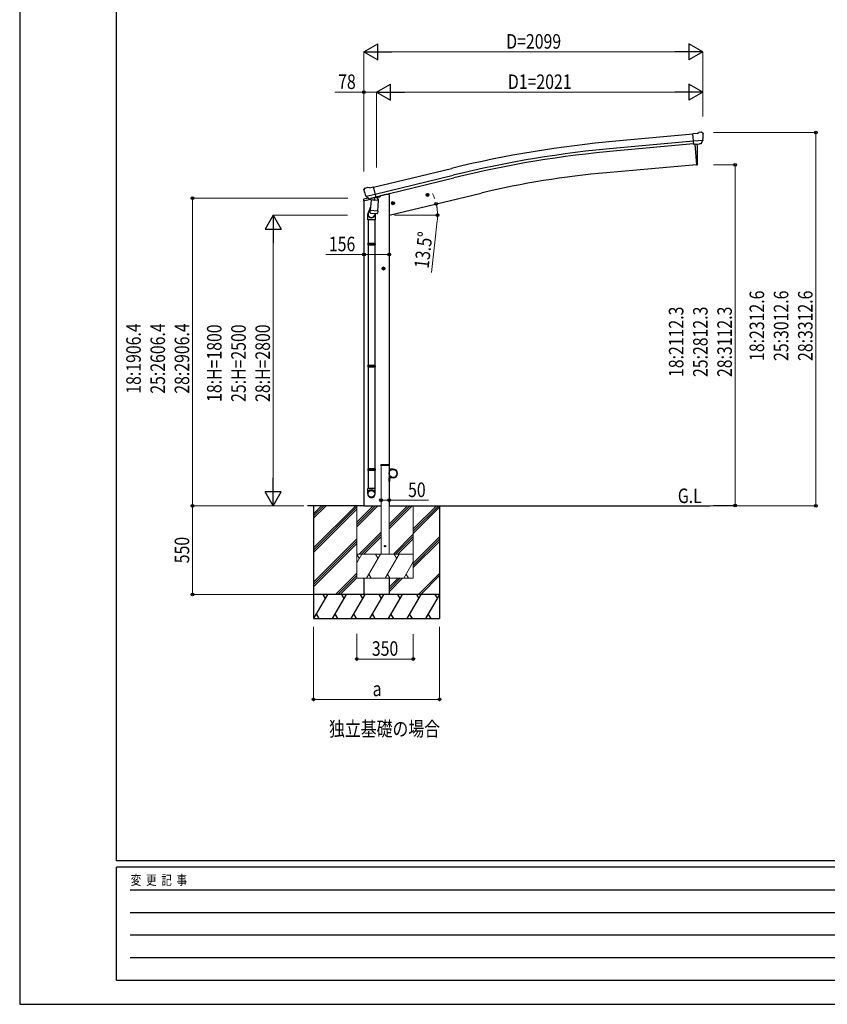
# Model space of a CAD drawing. Units: millimetres. Extents: x 0 to 16820, y 0 to 11880.
# Drawn here: x 0 to 5002, y 0 to 6102 of the extents above; entities that cross this region are included whole.
import ezdxf

# ---------------------------------------------------------------- set-up
doc = ezdxf.new("R2010")
doc.units = ezdxf.units.MM
doc.linetypes.add('YHIDDEN_1', pattern=[4, 3, -1])
for name, color, linetype, lineweight in [('USER1', 3, 'Continuous', 13), ('YKK_13', 4, 'Continuous', 30), ('YKK_A1', 4, 'Continuous', 30), ('YKK_D', 6, 'Continuous', 13), ('YKK_ZWAK', 7, 'Continuous', 30)]:
    doc.layers.add(name, color=color, linetype=linetype, lineweight=lineweight)
doc.styles.add('text-b', font='extslim2.shx', dxfattribs={"width": 0.8, "bigfont": 'extfont2.shx'})

msp = doc.modelspace()

# ---------------------------------------------------------------- linework, layer by layer
at = {"layer": 'YKK_13'}
for p, q in [((4195.5, 5396.3), (4169, 5394)), ((4174.6, 5329.3), (4169, 5394)), ((4195.5, 5396.3), (4207.3, 5403.1)), ((4222.2, 5404.6), (4208.5, 5403.4)), ((4231.3, 5398.9), (4225.8, 5403.5)), ((4232.4, 5396.8), (4232.5, 5395.5)), ((4231.8, 5354), (4172.9, 5348.8)), ((4184.6, 5330.2), (4174.6, 5329.3)), ((4184.6, 5330.2), (4184.9, 5330.1)), ((4184.9, 5330.1), (4210.2, 5332.3)), ((4210.2, 5332.3), (4210.5, 5332.4)), ((4218.2, 5333.1), (4210.5, 5332.4)), ((4220.6, 5334.5), (4231.5, 5353.5)), ((4231.6, 5353.6), (4231.5, 5353.5)), ((4231.9, 5354.6), (4231.6, 5353.6)), ((2165.9, 5059.4), (2191.8, 5065.6)), ((2207, 5002.5), (2191.8, 5065.6)), ((2130.8, 5048.1), (2131.1, 5046.9)), ((2135.1, 5056.6), (2131.2, 5050.3)), ((2138.2, 5058.9), (2151.3, 5062)), ((2144.6, 5008.3), (2145.2, 5007.5)), ((2144.9, 5007.8), (2202.4, 5021.6)), ((2145.2, 5007.5), (2145.4, 5007.3)), ((2161.7, 4992.8), (2145.4, 5007.3)), ((2165.9, 5059.4), (2152.6, 5062.1)), ((2206.6, 5004), (2207.6, 5004)), ((2207.6, 5004), (2220.9, 4988.7)), ((2211.5, 4999.4), (2230.4, 5003.9)), ((2234.3, 5012.1), (2234.3, 5008.8)), ((2129.7, 4979.7), (2172.4, 4990)), ((2129.7, 4986.6), (2129.7, 4979.7)), ((2158.2, 4995.8), (2132, 4989.5)), ((2173.3, 4943.3), (2158.6, 4904.8)), ((2164.5, 4992.3), (2172, 4994.1)), ((2165.3, 4992.4), (2166.8, 4992.7)), ((2166.8, 4992.7), (2203.5, 5001.6)), ((2168.7, 4992.5), (2168.6, 4991.8)), ((2169.4, 4990.7), (2195.2, 4984.3)), ((2176.3, 4985.4), (2171.6, 4918.6)), ((2172.3, 4994.1), (2172, 4994.1)), ((2197, 5000), (2172.3, 4994.1)), ((2222, 4982.2), (2176.3, 4985.4)), ((2178.1, 4988.6), (2177.8, 4985.3)), ((2197.6, 4999.7), (2196.6, 4985.1)), ((2197.3, 5000.2), (2197, 5000)), ((2197.3, 5000.2), (2207, 5002.5)), ((2203.5, 5001.6), (2205.1, 5001.9)), ((2217.3, 4915.4), (2222, 4982.2)), ((2220.9, 4988.7), (2220.4, 4982.3)), ((2155.3, 4862.7), (2155.3, 4897)), ((2170.8, 4906.1), (2171.6, 4918.6)), ((2171.1, 4904.7), (2171.1, 4904.7)), ((2217.3, 4915.4), (2171.6, 4918.6)), ((2172.6, 4904), (2214.3, 4901)), ((2202.7, 4901.8), (2198.1, 4890.5)), ((2201.3, 4897.3), (2201.3, 4862.7)), ((2217.3, 4915.4), (2216.4, 4902.7)), ((2201.3, 4862.7), (2155.3, 4862.7)), ((2157.3, 4862.7), (2157.3, 4716)), ((2199.3, 4862.7), (2199.3, 4716)), ((2155.3, 4714), (2156.3, 4716)), ((2201.3, 4714), (2155.3, 4714)), ((2155.3, 4714), (2155.3, 4706)), ((2201.3, 4706), (2155.3, 4706)), ((2155.3, 4706), (2156.3, 4704)), ((2200.3, 4716), (2156.3, 4716)), ((2200.3, 4704), (2156.3, 4704)), ((2157.3, 4704), (2157.3, 3959.8)), ((2199.3, 4704), (2199.3, 3959.8)), ((2201.3, 4714), (2200.3, 4716)), ((2201.3, 4706), (2200.3, 4704)), ((2201.3, 4714), (2201.3, 4706)), ((2155.3, 3957.8), (2156.3, 3959.8)), ((2201.3, 3957.8), (2155.3, 3957.8)), ((2155.3, 3957.8), (2155.3, 3949.8)), ((2201.3, 3949.8), (2155.3, 3949.8)), ((2155.3, 3949.8), (2156.3, 3947.8)), ((2200.3, 3959.8), (2156.3, 3959.8)), ((2200.3, 3947.8), (2156.3, 3947.8)), ((2157.3, 3947.8), (2157.3, 3197.6)), ((2199.3, 3947.8), (2199.3, 3197.6)), ((2201.3, 3957.8), (2200.3, 3959.8)), ((2201.3, 3949.8), (2200.3, 3947.8)), ((2201.3, 3957.8), (2201.3, 3949.8)), ((2155.3, 3317.6), (2156.3, 3319.6)), ((2201.3, 3317.6), (2155.3, 3317.6)), ((2155.3, 3317.6), (2155.3, 3309.6)), ((2201.3, 3309.6), (2155.3, 3309.6)), ((2155.3, 3309.6), (2156.3, 3307.6)), ((2200.3, 3319.6), (2156.3, 3319.6)), ((2200.3, 3307.6), (2156.3, 3307.6)), ((2157.3, 3307.6), (2157.3, 3197.6)), ((2199.3, 3307.6), (2199.3, 3197.6)), ((2201.3, 3317.6), (2200.3, 3319.6)), ((2201.3, 3309.6), (2200.3, 3307.6)), ((2201.3, 3317.6), (2201.3, 3309.6)), ((2287.8, 3340), (2289.8, 3340)), ((2287.8, 3340), (2287.8, 3317.3)), ((2289.8, 3317.3), (2289.8, 3340)), ((2312.8, 3317.3), (2289.8, 3317.3)), ((2289.8, 3315.3), (2312.8, 3315.3)), ((2287.8, 3240), (2287.8, 3262.7)), ((2287.8, 3240), (2289.8, 3240)), ((2289.8, 3264.7), (2312.8, 3264.7)), ((2289.8, 3262.7), (2289.8, 3240)), ((2312.8, 3262.7), (2289.8, 3262.7)), ((2155.3, 3163.5), (2155.3, 3197.6)), ((2201.3, 3197.6), (2155.3, 3197.6)), ((2201.3, 3163.5), (2201.3, 3197.6))]:
    msp.add_line(p, q, dxfattribs=at)
at = {"layer": 'YKK_13', "ltscale": 25}
for p, q in [((4181.5, 5329.9), (4192.7, 5202.3)), ((4192.7, 5202.3), (4194.7, 5202.6)), ((2516.5, 5013.8), (2536, 5018.5)), ((2521.1, 5021.6), (2518.9, 5014.4)), ((2518.9, 5014.4), (2524.1, 5009)), ((2528.4, 5023.3), (2521.1, 5021.6)), ((2528.6, 5006.4), (2523.9, 5025.9)), ((2524.1, 5009), (2531.4, 5010.7)), ((2533.5, 5017.9), (2528.4, 5023.3)), ((2531.4, 5010.7), (2533.5, 5017.9)), ((2302.6, 4962.5), (2322, 4967.1)), ((2307.2, 4970.2), (2305, 4963)), ((2305, 4963), (2310.2, 4957.6)), ((2314.5, 4972), (2307.2, 4970.2)), ((2314.7, 4955.1), (2310, 4974.5)), ((2310.2, 4957.6), (2317.5, 4959.3)), ((2319.6, 4966.5), (2314.5, 4972)), ((2317.5, 4959.3), (2319.6, 4966.5)), ((2263.8, 4559.9), (2243.8, 4559.9)), ((2253.8, 4567.4), (2247.3, 4563.6)), ((2247.3, 4563.6), (2247.3, 4556.1)), ((2247.3, 4556.1), (2253.8, 4552.4)), ((2253.8, 4549.9), (2253.8, 4569.9)), ((2260.3, 4563.6), (2253.8, 4567.4)), ((2253.8, 4552.4), (2260.3, 4556.1)), ((2260.3, 4556.1), (2260.3, 4563.6))]:
    msp.add_line(p, q, dxfattribs=at)
at = {"layer": 'YKK_13', "linetype": 'YHIDDEN_1', "ltscale": 20}
for p, q in [((2237.5, 3340), (2237.6, 3342.1)), ((2288.1, 3340), (2237.5, 3340)), ((2287, 3343), (2238.6, 3343)), ((2288.1, 3340), (2288, 3342.1))]:
    msp.add_line(p, q, dxfattribs=at)
at = {"layer": 'YKK_13', "ltscale": 25}
for centre, radius in [((2526.2, 5016.2), 8.5), ((2526.2, 5016.2), 7.7), ((2526.2, 5016.2), 6.5), ((2312.3, 4964.8), 8.5), ((2312.3, 4964.8), 7.7), ((2312.3, 4964.8), 6.5), ((2253.8, 4559.9), 8.5), ((2253.8, 4559.9), 7.7), ((2253.8, 4559.9), 6.5)]:
    msp.add_circle(centre, radius, dxfattribs=at)
at = {"layer": 'YKK_13'}
msp.add_circle((2312.8, 3290), 25, dxfattribs=at)
at = {"layer": 'YKK_13', "ltscale": 20}
msp.add_circle((2262.8, 2840), 4, dxfattribs=at)
at = {"layer": 'YKK_13'}
for centre, radius, start, end in [((4208.8, 5400.5), 3, 95, 120), ((4222.6, 5399.7), 5, 50.00648, 94.99352), ((4030.8, 5377.9), 202.4, 353.4085, 5), ((2327.9, 5094.2), 202.4, 193.5, 205.09125), ((2139.3, 5054), 5, 103.5, 148.5), ((2152, 5059.1), 3, 78.5, 103.5), ((2229.3, 5008.8), 5, 283.5, 0), ((2132.7, 4986.6), 3, 103.5, 180), ((2165.2, 4992.9), 0.5, 248.23754, 283.5), ((2168.2, 4992.6), 0.5, 356, 103.5), ((2169.6, 4991.7), 1, 176, 256), ((2195.5, 4985.3), 1.03, 250.03897, 351.96569), ((2198.2, 4999.7), 0.604, 100.59842, 172.20595), ((2204.9, 5002.4), 0.5, 283.5, 318.76246), ((2185.3, 4897), 30, 177.45142, 180), ((2172.7, 4905.9), 1.95, 175.04017, 217.47766), ((2172.7, 4905.9), 2, 217.40962, 266), ((2214.4, 4903), 2, 266, 349.46843), ((2289.8, 3317.3), 2, 180, 270), ((2312.8, 3290), 27.3, 270, 90), ((2312.8, 3290), 25.3, 270, 90), ((2289.8, 3262.7), 2, 90, 180)]:
    msp.add_arc(centre, radius, start, end, dxfattribs=at)
at = {"layer": 'YKK_13', "ltscale": 25}
for centre, radius, start, end in [((3298.9, 5258.1), 900, 356.63919, 4.64986), ((4194.3, 5205.5), 3, 277, 356.63919)]:
    msp.add_arc(centre, radius, start, end, dxfattribs=at)
at = {"layer": 'YKK_13', "linetype": 'YHIDDEN_1', "ltscale": 20}
for centre, start, end in [((2238.6, 3342), 90, 176.99994), ((2287, 3342), 3.00011, 90)]:
    msp.add_arc(centre, 1, start, end, dxfattribs=at)
at = {"layer": 'YKK_13', "extrusion": (0, 0, -1)}
for centre, major_axis, ratio, start_param, end_param in [((4236.7, 5400.9), (-15.4, 3.4), 0.101033, 0.307812, 0.308043), ((4229.4, 5396.6), (2.71, -1.31), 0.997474, 4.96062, 5.746529), ((4217.9, 5336.2), (-3.5, 2.17), 0.650902, 4.095823, 4.168633), ((4218, 5336), (1.62, -2.54), 0.997631, 5.80419, 6.600612), ((2133.8, 5048.8), (-1.57, -2.57), 0.99628, 0.783535, 1.570796)]:
    msp.add_ellipse(centre, major_axis=major_axis, ratio=ratio, start_param=start_param, end_param=end_param, dxfattribs=at)
at = {"layer": 'YKK_13', "extrusion": (1e-16, 1e-16, -1)}
msp.add_ellipse((4217.9, 5336.1), major_axis=(1.62, -2.54), ratio=0.997631, start_param=0.390237, end_param=0.478995, dxfattribs=at)
at = {"layer": 'YKK_13'}
for centre, major_axis, ratio, start_param, end_param in [((2163.7, 4995.1), (-0.73, -2.92), 0.997631, 5.80419, 6.600612), ((2163.8, 4995.3), (2.63, 3.16), 0.650902, 4.095823, 4.168633), ((2163.8, 4995.2), (-0.73, -2.92), 0.997631, 0.390237, 0.478995), ((2178.3, 4897.3), (23, 0), 0.996195, 2.358557, 6.325324), ((2178.3, 4897.3), (21, 0), 0.996195, 2.778668, 5.951239), ((2178.3, 3165.2), (-23, 0), 0.996195, 3.141593, 6.283185), ((2178.3, 3163.5), (-23, 0), 0.996195, 3.141593, 6.283185), ((2178.3, 3163.5), (0, -23.4), 0.981806, 4.712389, 7.853982)]:
    msp.add_ellipse(centre, major_axis=major_axis, ratio=ratio, start_param=start_param, end_param=end_param, dxfattribs=at)
msp.add_ellipse((2178.3, 3163.5), major_axis=(21, 0), ratio=0.996195, dxfattribs=at)
at = {"layer": 'YKK_A1', "ltscale": 25}
for p, q in [((4169.1, 5392.3), (3692.2, 5349.3)), ((4172.8, 5349.5), (3696, 5306.5)), ((4174.3, 5332.5), (3697.6, 5289.5)), ((4181.5, 5329.9), (4192.7, 5202.3)), ((4192.7, 5202.3), (3634.8, 5153.5)), ((2192.3, 5063.6), (2675.2, 5180.9)), ((2202.3, 5021.8), (2685.4, 5139.2)), ((2206.3, 5005.3), (2689.4, 5122.6)), ((2267.8, 5019.4), (2234.3, 5011.3)), ((2287.7, 4890), (2859.2, 5027.2)), ((2132.3, 3090), (1782, 3090)), ((1820, 3090), (1820, 2390)), ((2287.8, 3090), (4275.6, 3090)), ((2600, 3090), (2600, 2390))]:
    msp.add_line(p, q, dxfattribs=at)
at = {"layer": 'YKK_A1'}
for p, q in [((2287.8, 5019.4), (2267.8, 5019.4)), ((2287.8, 5019.4), (2287.8, 3090)), ((2132.3, 4980.3), (2132.3, 3090)), ((2287.8, 3340), (2237.8, 3340)), ((1820, 2828.5), (2081.5, 3090)), ((1820, 3040.6), (1869.4, 3090)), ((1820, 3026.5), (1883.6, 3090)), ((1820, 3012.3), (1897.7, 3090)), ((1820, 2814.4), (2087.8, 3082.1)), ((1820, 2800.2), (2087.8, 3068)), ((2437.8, 2946.8), (2581, 3090)), ((2437.8, 2932.6), (2595.2, 3090)), ((2437.8, 2918.5), (2600, 3080.7)), ((1820, 2616.4), (2087.8, 2884.1)), ((1820, 2602.2), (2087.8, 2870)), ((2437.8, 2734.6), (2600, 2896.9)), ((2437.8, 2720.5), (2600, 2882.7)), ((2437.8, 2706.4), (2600, 2868.6)), ((1820, 2588.1), (2087.8, 2855.8)), ((1955.8, 2540), (2087.8, 2672)), ((1969.9, 2540), (2087.8, 2657.8)), ((1984.1, 2540), (2087.8, 2643.7)), ((2132.3, 2640), (2132.3, 2540)), ((2287.8, 2584.6), (2343.1, 2640)), ((2287.8, 2570.5), (2357.3, 2640)), ((2287.8, 2556.4), (2371.4, 2640)), ((2287.8, 2640), (2287.8, 2540)), ((2469.4, 2540), (2600, 2670.6)), ((2483.6, 2540), (2600, 2656.5)), ((2600, 2540), (1820, 2540)), ((1822.7, 2390), (1909.3, 2540)), ((1894.3, 2514), (1879.3, 2540)), ((1938.2, 2390), (2024.8, 2540)), ((2009.8, 2514), (1994.8, 2540)), ((2053.7, 2390), (2140.3, 2540)), ((2125.3, 2514), (2110.3, 2540)), ((2169.2, 2390), (2255.8, 2540)), ((2240.8, 2514), (2225.8, 2540)), ((2284.6, 2390), (2371.2, 2540)), ((2356.2, 2514), (2341.2, 2540)), ((2400.1, 2390), (2486.7, 2540)), ((2456.7, 2540), (2471.7, 2514)), ((2515.6, 2390), (2600, 2536.3)), ((2572.2, 2540), (2587.2, 2514)), ((1820, 2390), (2600, 2390)), ((1837.7, 2416), (1852.7, 2390)), ((1953.2, 2416), (1968.2, 2390)), ((2068.7, 2416), (2083.7, 2390)), ((2184.2, 2416), (2199.2, 2390)), ((2299.6, 2416), (2314.6, 2390)), ((2415.1, 2416), (2430.1, 2390)), ((2530.6, 2416), (2545.6, 2390))]:
    msp.add_line(p, q, dxfattribs=at)
at = {"layer": 'YKK_A1', "lineweight": 13, "ltscale": 20}
for p, q in [((2237.8, 3340), (2237.8, 2790)), ((2287.8, 2790), (2287.8, 3340)), ((2087.8, 3090), (2087.8, 2640)), ((2087.8, 2987.7), (2190.1, 3090)), ((2087.8, 2973.5), (2204.3, 3090)), ((2087.8, 2959.4), (2218.4, 3090)), ((2287.8, 2947.2), (2430.6, 3090)), ((2287.8, 2961.4), (2416.4, 3090)), ((2287.8, 2975.5), (2402.3, 3090)), ((2437.8, 2640), (2437.8, 3090)), ((2102.3, 2790), (2237.8, 2925.5)), ((2116.4, 2790), (2237.8, 2911.4)), ((2130.6, 2790), (2237.8, 2897.2)), ((2314.4, 2790), (2437.8, 2913.4)), ((2328.5, 2790), (2437.8, 2899.2)), ((2342.7, 2790), (2437.8, 2885.1)), ((2087.8, 2736.9), (2118.5, 2790)), ((2087.8, 2790), (2437.8, 2790)), ((2103.5, 2764), (2088.5, 2790)), ((2147.3, 2640), (2233.9, 2790)), ((2218.9, 2764), (2203.9, 2790)), ((2262.8, 2640), (2349.4, 2790)), ((2334.4, 2764), (2319.4, 2790)), ((2378.3, 2640), (2437.8, 2743.1)), ((2087.8, 2640), (2437.8, 2640)), ((2162.3, 2666), (2177.3, 2640)), ((2277.8, 2666), (2292.8, 2640)), ((2393.3, 2666), (2408.3, 2640))]:
    msp.add_line(p, q, dxfattribs=at)
at = {"layer": 'YKK_A1', "ltscale": 20}
msp.add_line((2131.8, 3090), (2237.8, 3090), dxfattribs=at)
at = {"layer": 'YKK_A1', "ltscale": 25}
for centre, radius, start, end in [((4316.8, -1577.2), 6954.6, 95.15276, 103.65276), ((4316.8, -1577.2), 6911.6, 95.15276, 103.65276), ((4316.8, -1577.2), 6894.6, 95.15276, 103.65276), ((4096.9, -128.4), 5302.1, 95, 103.5)]:
    msp.add_arc(centre, radius, start, end, dxfattribs=at)
at = {"layer": 'YKK_D', "lineweight": -2}
for p, q in [((2131.8, 5902.6), (2218.4, 5952.6)), ((2218.4, 5852.6), (2218.4, 5952.6)), ((4230.8, 5902.6), (4144.2, 5952.6)), ((4144.2, 5952.6), (4144.2, 5852.6)), ((2131.8, 5902.6), (2218.4, 5852.6)), ((2131.8, 5902.6), (2305, 5902.6)), ((4230.8, 5902.6), (4057.6, 5902.6)), ((4230.8, 5902.6), (4144.2, 5852.6)), ((2210, 5652.6), (2296.6, 5702.6)), ((2296.6, 5602.6), (2296.6, 5702.6)), ((4230.7, 5652.6), (4144.1, 5702.6)), ((4144.1, 5702.6), (4144.1, 5602.6)), ((2210, 5652.6), (2296.6, 5602.6)), ((2210, 5652.6), (2383.2, 5652.6)), ((4230.7, 5652.6), (4057.5, 5652.6)), ((4230.7, 5652.6), (4144.1, 5602.6)), ((1570, 4890), (1520, 4803.4)), ((1570, 4890), (1620, 4803.4)), ((1570, 4890), (1570, 4716.8)), ((1520, 4803.4), (1620, 4803.4)), ((1570, 3090), (1570, 3263.2)), ((1570, 3090), (1520, 3176.6)), ((1620, 3176.6), (1520, 3176.6)), ((1570, 3090), (1620, 3176.6))]:
    msp.add_line(p, q, dxfattribs=at)
at = {"layer": 'YKK_D'}
for p, q in [((2131.8, 5162), (2131.8, 5903.6)), ((4130.8, 5902.6), (2231.8, 5902.6)), ((4230.8, 5508.4), (4230.8, 5903.6)), ((2131.8, 5652.6), (1952.2, 5652.6)), ((2131.8, 5163), (2131.8, 5653.6)), ((2210, 5652.6), (2131.8, 5652.6)), ((2210, 5185.8), (2210, 5653.6)), ((2210, 5185.6), (2210, 5653.6)), ((2310, 5652.6), (4130.7, 5652.6)), ((4230.7, 5501.6), (4230.7, 5653.6)), ((4298.2, 5402.6), (4931.8, 5402.6)), ((4930.8, 5402.6), (4930.8, 3090)), ((4297.2, 5203), (4431.8, 5203)), ((4430.8, 5203), (4430.8, 3090.7)), ((2032.5, 4996.4), (1069, 4996.4)), ((1070, 4996.4), (1070, 3090)), ((2030.8, 4890), (1569, 4890)), ((2321.6, 4890), (2589.5, 4890)), ((2586.6, 4856.1), (2550.1, 4534.9)), ((1570, 4790), (1570, 3190)), ((2132.3, 4647), (1895.1, 4647)), ((2287.8, 4647), (2132.3, 4647)), ((2237.8, 3123.6), (2237.8, 3124.6)), ((2237.8, 3123.6), (2287.8, 3123.6)), ((2287.8, 3123.6), (2531, 3123.6)), ((1760.8, 3090), (1069, 3090)), ((1760.8, 3090), (1569, 3090)), ((4276.6, 3090), (4931.8, 3090)), ((4297.2, 3090.7), (4431.8, 3090.7)), ((2087.8, 2296.2), (2087.8, 2139)), ((2437.8, 2294.1), (2437.8, 2139)), ((2087.8, 2140), (2437.8, 2140))]:
    msp.add_line(p, q, dxfattribs=at)
at = {"layer": 'YKK_D', "ltscale": 25}
for p, q in [((1760.8, 3090), (1069, 3090)), ((1070, 3090), (1070, 2540)), ((1819, 2540), (1069, 2540)), ((1820, 2339), (1820, 1889)), ((2600, 2339), (2600, 1889)), ((1820, 1890), (2600, 1890))]:
    msp.add_line(p, q, dxfattribs=at)
at = {"layer": 'YKK_D', "linetype": 'ByBlock', "lineweight": -2}
for centre in [(2131.8, 5652.6), (4930.8, 5402.6), (4430.8, 5203), (1070, 4996.4), (2580.2, 4960.2), (2588.5, 4890), (2132.3, 4647), (2287.8, 4647), (2237.8, 3123.6), (2287.8, 3123.6), (1070, 3090), (1070, 3090), (4430.8, 3090.7), (4930.8, 3090), (1070, 2540), (2087.8, 2140), (2437.8, 2140), (1820, 1890), (2600, 1890)]:
    msp.add_circle(centre, 8.5, dxfattribs=at)
at = {"layer": 'YKK_D'}
for start, end in [(19.99154, 26.48282), (360, 13.5), (7.17071, 13.5), (353.51888, 360)]:
    msp.add_arc((2287.8, 4890), 300.7, start, end, dxfattribs=at)
at = {"layer": 'YKK_ZWAK'}
for p, q in [((0, 11880), (0, 0)), ((600, 890), (600, 11490)), ((16200, 890), (600, 890)), ((5800, 850), (600, 850)), ((600, 150), (600, 850)), ((685, 710), (5700, 710)), ((685, 570), (5700, 570)), ((685, 430), (5700, 430)), ((685, 290), (5700, 290)), ((600, 150), (5800, 150)), ((0, 0), (16820, 0))]:
    msp.add_line(p, q, dxfattribs=at)

# ---------------------------------------------------------------- texts
at = {"layer": 'USER1', "style": 'text-b', "width": 0.8}
for s, p in [('G.L', (4076.1, 3106.4)), ('独立基礎の場合', (1916, 1662))]:
    msp.add_text(s, height=90, dxfattribs=at).set_placement(p)
at = {"layer": 'YKK_D', "style": 'text-b', "width": 0.8}
for s, p in [('D=2099', (3013.3, 5922.6)), ('78', (1972.2, 5672.6)), ('D1=2021', (3023.6, 5672.6)), ('156', (1915.1, 4667)), ('50', (2405.4, 3143.6)), ('350', (2181.2, 2160)), ('a', (2186, 1910))]:
    msp.add_text(s, height=90, dxfattribs=at).set_placement(p)
for s, rotation, p in [('13.5°', 83.51888, (2532.5, 4557)), ('18:2312.6', 90, (4610.8, 3987.1)), ('25:3012.6', 90, (4760.8, 3987.1)), ('28:3312.6', 90, (4910.8, 3987.1)), ('18:2112.3', 90, (4110.8, 3887.6)), ('25:2812.3', 90, (4260.8, 3887.6)), ('28:3112.3', 90, (4410.8, 3887.6)), ('18:1906.4', 90, (750, 3784)), ('25:2606.4', 90, (900, 3784)), ('28:2906.4', 90, (1050, 3784)), ('18:H=1800', 90, (1250, 3733.2)), ('25:H=2500', 90, (1400, 3733.2)), ('28:H=2800', 90, (1550, 3733.2)), ('550', 90, (1050, 2733.4))]:
    msp.add_text(s, height=90, rotation=rotation, dxfattribs=at).set_placement(p)
at = {"layer": 'YKK_ZWAK', "style": 'text-b', "width": 0.8}
msp.add_text('変  更  記  事', height=60, dxfattribs=at).set_placement((687.4, 740))

doc.saveas('drawing.dxf')
